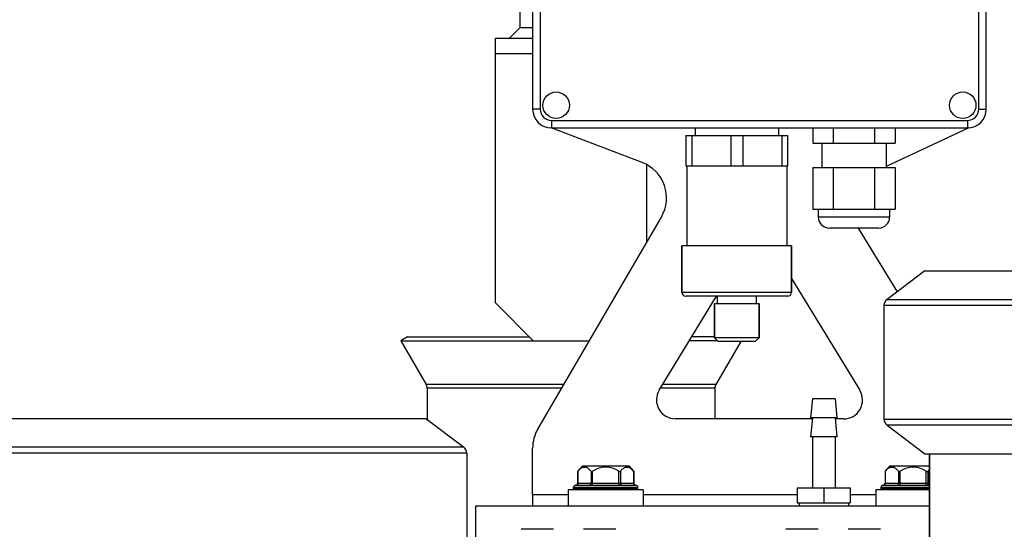
# Model space of a CAD drawing. Units: millimetres. Extents: x -1966 to 3158, y -867 to 2655.
# Drawn here: x 421 to 681, y 2389 to 2524 of the extents above; entities that cross this region are included whole.
import ezdxf

# ---------------------------------------------------------------- set-up
doc = ezdxf.new("R2010")
doc.units = ezdxf.units.MM
doc.header["$LTSCALE"] = 46.255
doc.header["$PDMODE"] = 3
doc.header["$PDSIZE"] = 0.3125
doc.layers.get('0').update_dxf_attribs({"linetype": 'CONTINUOUS'})
doc.layers.get('Defpoints').update_dxf_attribs({"linetype": 'CONTINUOUS'})
doc.layers.add('AM_5', color=3, linetype='CONTINUOUS', lineweight=25)
for name, color, linetype in [('BEZUGSACHSEN', 7, 'CONTINUOUS'), ('FASEN', 7, 'CONTINUOUS'), ('RUNDUNGEN', 7, 'CONTINUOUS'), ('SCHWEISSNAEHTE', 7, 'CONTINUOUS')]:
    doc.layers.add(name, color=color, linetype=linetype)
doc.styles.get("Standard").update_dxf_attribs({"font": 'txt', "width": 0.7})
doc.dimstyles.new('AM_DIN$0', dxfattribs={"dimtxt": 3.5, "dimasz": 2.5, "dimexe": 1, "dimexo": 1, "dimgap": 1.5, "dimtad": 1, "dimdsep": 46, "dimtxsty": 'STANDARD', "dimcen": 0, "dimclrd": 256, "dimclre": 256, "dimclrt": 2, "dimadec": 0, "dimazin": 2, "dimtp": 0.1, "dimtm": 0.1, "dimtfac": 0.71, "dimtdec": 3, "dimtmove": 0, "dimatfit": 3, "dimfxl": 1, "dimlwd": -1, "dimlwe": -1, "dimarcsym": 0})

# ---------------------------------------------------------------- blocks, each defined once
blk = doc.blocks.new('*D13')
at = {"layer": 'AM_5', "ltscale": 10, "transparency": 16777216}
for p, q in [((672.61, 2655.21), (2095.69, 2655.21)), ((2094.69, 1010.45), (2094.69, 2625.21)), ((1653.32, 980.45), (2095.69, 980.45))]:
    blk.add_line(p, q, dxfattribs=at)
for points in [[(2089.69, 2625.21), (2099.69, 2625.21), (2094.69, 2655.21)], [(2089.69, 1010.45), (2099.69, 1010.45), (2094.69, 980.45)]]:
    blk.add_solid(points, dxfattribs=at)
at = {"layer": 'Defpoints', "color": 0, "ltscale": 10, "transparency": 16777216}
for p in [(671.61, 2655.21), (2094.69, 2655.21), (1652.32, 980.45)]:
    blk.add_point(p, dxfattribs=at)
at = {"layer": 'AM_5', "color": 2, "ltscale": 10, "transparency": 16777216, "insert": (2062.19, 1817.83), "char_height": 35, "attachment_point": 5, "rotation": 90}
blk.add_mtext('1680', dxfattribs=at)

msp = doc.modelspace()

# ---------------------------------------------------------------- linework, layer by layer
at = {"color": 7, "linetype": 'Continuous'}
for p, q in [((553.317, 2521.748), (553.317, 2525.919)), ((546.767, 2448.919), (546.767, 2518.919)), ((546.767, 2518.919), (556.609, 2518.919)), ((597.109, 2493.211), (597.109, 2485.211)), ((597.109, 2493.211), (624.109, 2493.211)), ((598.712, 2493.211), (598.712, 2485.211)), ((609.005, 2493.211), (609.005, 2485.211)), ((612.212, 2493.211), (612.212, 2485.211)), ((622.505, 2493.211), (622.505, 2485.211)), ((624.109, 2485.211), (624.109, 2493.211)), ((630.697, 2495.211), (630.697, 2491.211)), ((636.153, 2495.211), (636.153, 2491.211)), ((647.065, 2495.211), (647.065, 2491.211)), ((652.521, 2495.211), (652.521, 2491.211)), ((630.697, 2491.211), (652.521, 2491.211)), ((586.767, 2485.488), (586.767, 2464.941)), ((597.109, 2485.211), (624.109, 2485.211)), ((597.359, 2485.211), (597.359, 2464.011)), ((623.859, 2485.211), (623.859, 2464.011)), ((630.697, 2484.711), (630.697, 2473.711)), ((630.697, 2484.711), (652.521, 2484.711)), ((636.153, 2484.711), (636.153, 2473.711)), ((647.065, 2484.711), (647.065, 2473.711)), ((652.521, 2484.711), (652.521, 2473.711)), ((630.697, 2473.711), (652.521, 2473.711)), ((596.109, 2451.711), (596.109, 2464.011)), ((625.109, 2464.011), (596.109, 2464.011)), ((625.109, 2451.711), (625.109, 2464.011)), ((660.371, 2457.389), (650.371, 2449.853)), ((660.371, 2457.389), (1127.172, 2457.389)), ((546.767, 2448.919), (556.767, 2438.919)), ((604.709, 2439.711), (604.709, 2448.711)), ((616.509, 2448.711), (604.709, 2448.711)), ((605.459, 2450.711), (605.459, 2448.711)), ((615.759, 2450.711), (615.759, 2448.711)), ((616.509, 2439.711), (616.509, 2448.711)), ((649.553, 2448.211), (649.553, 2418.211)), ((523.499, 2439.919), (521.767, 2438.919)), ((521.767, 2438.919), (571.596, 2438.919)), ((521.767, 2438.919), (528.449, 2427.346)), ((523.499, 2439.919), (555.767, 2439.919)), ((605.501, 2438.919), (598.076, 2438.919)), ((604.709, 2439.919), (598.687, 2439.919)), ((611.647, 2438.711), (605.085, 2427.346)), ((528.717, 2426.346), (528.717, 2418.07)), ((604.817, 2426.346), (604.817, 2418.258)), ((630.609, 2423.511), (630.109, 2418.511)), ((636.609, 2423.511), (630.609, 2423.511)), ((636.609, 2423.511), (637.109, 2418.511)), ((55.871, 2418.35), (528.346, 2418.35)), ((528.346, 2418.35), (538.346, 2410.814)), ((630.609, 2418.511), (630.109, 2413.511)), ((637.109, 2418.511), (630.109, 2418.511)), ((636.609, 2418.511), (637.109, 2413.511)), ((650.371, 2416.569), (660.371, 2409.033)), ((637.109, 2413.511), (630.109, 2413.511)), ((630.609, 2413.511), (630.609, 2400.011)), ((636.609, 2413.511), (636.609, 2400.011)), ((539.165, 2409.172), (539.165, 2379.172)), ((660.371, 2409.033), (1127.172, 2409.033)), ((661.609, 2378.211), (661.609, 2409.033)), ((582.175, 2405.711), (569.725, 2405.711)), ((582.175, 2405.711), (583.378, 2404.293)), ((661.609, 2405.711), (651.042, 2405.711)), ((566.05, 2399.511), (566.05, 2395.211)), ((585.85, 2399.511), (566.05, 2399.511)), ((567.45, 2399.711), (567.45, 2400.211)), ((584.45, 2399.711), (584.45, 2400.211)), ((585.85, 2399.511), (585.85, 2395.211)), ((626.609, 2400.011), (626.609, 2396.011)), ((626.609, 2400.011), (640.609, 2400.011)), ((633.609, 2400.011), (633.609, 2396.011)), ((640.609, 2400.011), (640.609, 2396.011)), ((647.367, 2399.511), (647.367, 2395.211)), ((661.609, 2399.511), (647.367, 2399.511)), ((648.767, 2399.711), (648.767, 2400.211)), ((556.609, 2398.211), (556.609, 2395.211)), ((541.609, 2380.211), (541.609, 2395.211)), ((541.609, 2395.211), (661.609, 2395.211)), ((626.609, 2396.011), (640.609, 2396.011)), ((627.084, 2396.011), (627.084, 2395.211)), ((640.134, 2396.011), (640.134, 2395.211)), ((562.109, 2389.043), (553.609, 2389.043)), ((578.609, 2389.043), (570.109, 2389.043)), ((632.109, 2389.043), (623.609, 2389.043)), ((648.609, 2389.043), (640.109, 2389.043))]:
    msp.add_line(p, q, dxfattribs=at)
at = {"color": 9, "linetype": 'Continuous'}
for p, q in [((546.767, 2514.919), (556.609, 2514.919)), ((650.371, 2449.853), (1134.456, 2449.853)), ((1135.247, 2448.211), (649.553, 2448.211)), ((564.849, 2427.346), (528.449, 2427.346)), ((564.266, 2426.346), (528.717, 2426.346)), ((604.817, 2426.346), (590.399, 2426.346)), ((605.085, 2427.346), (591.01, 2427.346)), ((649.553, 2418.211), (1135.247, 2418.211)), ((1134.456, 2416.569), (650.371, 2416.569)), ((45.871, 2410.814), (538.346, 2410.814)), ((539.165, 2409.172), (45.053, 2409.172)), ((556.609, 2398.211), (566.05, 2398.211)), ((585.85, 2398.211), (626.609, 2398.211)), ((640.609, 2398.211), (647.367, 2398.211))]:
    msp.add_line(p, q, dxfattribs=at)
at = {"color": 7, "linetype": 'Continuous'}
for centre, radius, start, end in [((526.717, 2426.346), 2, 0, 30), ((606.817, 2426.346), 2, 150, 180), ((575.95, 2399.211), 9, 133.76174, 144.90797), ((657.267, 2399.211), 9, 133.76174, 144.90797)]:
    msp.add_arc(centre, radius, start, end, dxfattribs=at)
at = {"layer": 'BEZUGSACHSEN', "color": 7, "linetype": 'Continuous'}
for p, q in [((599.609, 2495.211), (599.609, 2493.211)), ((621.609, 2495.211), (621.609, 2493.211)), ((633.109, 2491.211), (633.109, 2484.711)), ((650.109, 2491.211), (650.109, 2484.711)), ((632.184, 2473.711), (632.184, 2471.636)), ((651.034, 2473.711), (651.034, 2471.636)), ((648.109, 2468.711), (635.109, 2468.711)), ((661.609, 2409.033), (661.609, 2378.211))]:
    msp.add_line(p, q, dxfattribs=at)
at = {"layer": 'BEZUGSACHSEN', "color": 9, "linetype": 'Continuous'}
msp.add_line((651.034, 2471.636), (632.184, 2471.636), dxfattribs=at)
at = {"layer": 'BEZUGSACHSEN', "color": 7, "linetype": 'Continuous'}
for centre in [(562.835, 2501.211), (670.383, 2501.211)]:
    msp.add_circle(centre, 3.5, dxfattribs=at)
for centre, start, end in [((635.109, 2471.636), 180, 270), ((648.109, 2471.636), 270, 360)]:
    msp.add_arc(centre, 2.925, start, end, dxfattribs=at)
at = {"layer": 'FASEN', "color": 7, "linetype": 'Continuous'}
for p, q in [((604.709, 2448.711), (604.709, 2439.711)), ((616.509, 2448.711), (616.509, 2439.711)), ((616.509, 2439.711), (604.709, 2439.711)), ((605.709, 2438.711), (604.709, 2439.711)), ((615.509, 2438.711), (605.709, 2438.711)), ((615.509, 2438.711), (616.509, 2439.711))]:
    msp.add_line(p, q, dxfattribs=at)
at = {"layer": 'RUNDUNGEN', "color": 7, "linetype": 'Continuous'}
for p, q in [((556.609, 2650.211), (556.609, 2500.211)), ((676.609, 2500.211), (676.609, 2650.211)), ((585.604, 2486.024), (561.537, 2495.214)), ((561.609, 2495.211), (671.609, 2495.211)), ((671.973, 2495.227), (650.109, 2485.032)), ((557.97, 2415.546), (590.676, 2471.646)), ((642.729, 2468.711), (653.021, 2451.85)), ((596.109, 2464.011), (596.109, 2451.711)), ((625.109, 2464.011), (625.109, 2451.711)), ((625.109, 2455.352), (643.133, 2425.826)), ((590.112, 2425.874), (605.275, 2450.711)), ((624.109, 2450.711), (597.109, 2450.711)), ((630.581, 2418.23), (594.374, 2418.269)), ((638.86, 2418.221), (636.638, 2418.223)), ((556.609, 2398.211), (556.609, 2410.509)), ((568.522, 2404.293), (568.527, 2404.3)), ((568.522, 2404.293), (568.522, 2401.211)), ((583.373, 2404.3), (583.378, 2404.293)), ((583.378, 2404.293), (583.378, 2401.211)), ((649.839, 2404.293), (649.844, 2404.3)), ((649.839, 2404.293), (649.839, 2401.211)), ((567.45, 2399.711), (567.45, 2400.211)), ((567.95, 2400.711), (583.95, 2400.711)), ((584.45, 2399.711), (584.45, 2400.211)), ((648.767, 2399.711), (648.767, 2400.211)), ((649.267, 2400.711), (661.609, 2400.711))]:
    msp.add_line(p, q, dxfattribs=at)
at = {"layer": 'RUNDUNGEN', "color": 9, "linetype": 'Continuous'}
for p, q in [((558.609, 2650.211), (558.609, 2500.211)), ((674.609, 2500.211), (674.609, 2650.211)), ((558.609, 2500.211), (556.609, 2500.211)), ((674.609, 2500.211), (676.609, 2500.211)), ((561.609, 2497.211), (561.609, 2495.211)), ((561.609, 2497.211), (671.609, 2497.211)), ((671.609, 2497.211), (671.609, 2495.211)), ((625.109, 2451.711), (596.109, 2451.711)), ((568.589, 2404.383), (568.589, 2401.211)), ((572.053, 2404.383), (572.053, 2401.211)), ((572.486, 2400.711), (572.486, 2404.383)), ((579.414, 2400.711), (579.414, 2404.383)), ((579.847, 2404.383), (579.847, 2401.211)), ((583.311, 2404.383), (583.311, 2401.211)), ((649.906, 2404.383), (649.906, 2401.211)), ((653.37, 2404.383), (653.37, 2401.211)), ((653.803, 2400.711), (653.803, 2404.383)), ((660.732, 2400.711), (660.732, 2404.383)), ((661.165, 2404.383), (661.165, 2401.211)), ((567.45, 2400.211), (584.45, 2400.211)), ((584.45, 2399.711), (567.45, 2399.711)), ((568.522, 2401.211), (583.378, 2401.211)), ((648.767, 2400.211), (661.609, 2400.211)), ((661.609, 2399.711), (648.767, 2399.711)), ((649.839, 2401.211), (661.609, 2401.211))]:
    msp.add_line(p, q, dxfattribs=at)
at = {"layer": 'RUNDUNGEN', "color": 7, "linetype": 'Continuous'}
for centre, radius, start, end in [((561.609, 2500.211), 5, 180, 270), ((671.609, 2500.211), 5, 270, 360), ((582.037, 2476.682), 10, 329.758, 69.10086), ((597.109, 2451.711), 1, 180, 270), ((624.109, 2451.711), 1, 270, 360), ((651.609, 2448.211), 2.056, 127, 180), ((594.379, 2423.269), 5, 148.59473, 269.93791), ((638.865, 2423.221), 5, 269.93791, 31.40204), ((651.609, 2418.211), 2.056, 180, 233), ((566.609, 2410.509), 10, 149.758, 180), ((537.109, 2409.172), 2.056, 0, 53), ((579.554, 2396.198), 13.683, 143.26146, 143.69709), ((575.95, 2399.211), 9, 133.76174, 144.90777), ((575.95, 2399.211), 6.225, 56.18683, 123.81317), ((575.95, 2399.211), 9, 35.09223, 46.23826), ((572.305, 2396.168), 13.735, 36.30594, 36.73778), ((660.872, 2396.198), 13.683, 143.26146, 143.69709), ((657.267, 2399.211), 9, 133.76174, 144.90777), ((657.267, 2399.211), 6.225, 56.18683, 123.81317), ((567.95, 2400.211), 0.5, 90, 180), ((567.95, 2399.711), 0.5, 180, 203.78063), ((568.022, 2401.211), 0.5, 270.00176, 360), ((583.878, 2401.211), 0.5, 180, 269.99824), ((583.95, 2400.211), 0.5, 0, 90), ((583.95, 2399.711), 0.5, 336.21937, 360), ((649.267, 2400.211), 0.5, 90, 180), ((649.267, 2399.711), 0.5, 180, 203.78063), ((649.339, 2401.211), 0.5, 270.00176, 360)]:
    msp.add_arc(centre, radius, start, end, dxfattribs=at)
at = {"layer": 'RUNDUNGEN', "color": 9, "linetype": 'Continuous'}
for centre, start, end in [((561.609, 2500.211), 180, 270), ((671.609, 2500.211), 270, 360)]:
    msp.add_arc(centre, 3, start, end, dxfattribs=at)
at = {"layer": 'RUNDUNGEN', "color": 7, "linetype": 'Continuous'}
for points, knots in [([(571.143, 2405.215), (570.941, 2405.326), (570.499, 2405.478), (569.784, 2405.395), (569.12, 2405.007), (568.759, 2404.612), (568.589, 2404.383)], [0, 0, 0, 0, 0.2344051, 0.4613404, 0.7099872, 1, 1, 1, 1]), ([(572.053, 2404.383), (571.986, 2404.474), (571.726, 2404.794), (571.406, 2405.071), (571.143, 2405.215)], [0, 0, 0, 0, 0.273522, 1, 1, 1, 1]), ([(572.053, 2404.383), (572.073, 2404.357), (572.127, 2404.308), (572.243, 2404.284), (572.369, 2404.314), (572.448, 2404.357), (572.486, 2404.383)], [0, 0, 0, 0, 0.2066179, 0.4391179, 0.7099569, 1, 1, 1, 1]), ([(579.414, 2404.383), (579.453, 2404.357), (579.532, 2404.314), (579.658, 2404.284), (579.773, 2404.308), (579.828, 2404.357), (579.847, 2404.383)], [0, 0, 0, 0, 0.2901096, 0.561024, 0.7934276, 1, 1, 1, 1]), ([(580.757, 2405.215), (580.674, 2405.169), (580.326, 2404.946), (580.038, 2404.638), (579.847, 2404.383)], [0, 0, 0, 0, 0.2289563, 1, 1, 1, 1]), ([(583.311, 2404.383), (583.141, 2404.612), (582.78, 2405.007), (582.116, 2405.395), (581.402, 2405.478), (580.959, 2405.326), (580.757, 2405.215)], [0, 0, 0, 0, 0.2900128, 0.5386596, 0.7655949, 1, 1, 1, 1]), ([(652.461, 2405.215), (652.259, 2405.326), (651.816, 2405.478), (651.101, 2405.395), (650.438, 2405.007), (650.077, 2404.612), (649.906, 2404.383)], [0, 0, 0, 0, 0.2344051, 0.4613404, 0.7099872, 1, 1, 1, 1]), ([(653.37, 2404.383), (653.303, 2404.474), (653.043, 2404.794), (652.723, 2405.071), (652.461, 2405.215)], [0, 0, 0, 0, 0.273522, 1, 1, 1, 1]), ([(653.37, 2404.383), (653.39, 2404.357), (653.444, 2404.308), (653.56, 2404.284), (653.686, 2404.314), (653.765, 2404.357), (653.803, 2404.383)], [0, 0, 0, 0, 0.2066179, 0.4391179, 0.7099569, 1, 1, 1, 1]), ([(660.732, 2404.383), (660.77, 2404.357), (660.849, 2404.314), (660.975, 2404.284), (661.09, 2404.308), (661.145, 2404.357), (661.165, 2404.383)], [0, 0, 0, 0, 0.2901096, 0.561024, 0.7934276, 1, 1, 1, 1]), ([(661.608, 2404.878), (661.569, 2404.842), (661.409, 2404.688), (661.265, 2404.518), (661.165, 2404.383)], [0, 0, 0, 0, 0.2389575, 1, 1, 1, 1])]:
    msp.add_open_spline(points, degree=3, knots=knots, dxfattribs=at)
at = {"layer": 'RUNDUNGEN', "color": 9, "linetype": 'Continuous'}
for points in [[(568.156, 2400.711), (568.213, 2400.711), (568.33, 2400.739), (568.524, 2400.891), (568.589, 2401.086), (568.589, 2401.211)], [(571.62, 2400.711), (571.677, 2400.711), (571.794, 2400.739), (571.988, 2400.891), (572.053, 2401.086), (572.053, 2401.211)], [(580.28, 2400.711), (580.224, 2400.711), (580.106, 2400.739), (579.912, 2400.891), (579.847, 2401.086), (579.847, 2401.211)], [(583.744, 2400.711), (583.688, 2400.711), (583.57, 2400.739), (583.376, 2400.891), (583.311, 2401.086), (583.311, 2401.211)], [(649.473, 2400.711), (649.53, 2400.711), (649.647, 2400.739), (649.841, 2400.891), (649.906, 2401.086), (649.906, 2401.211)], [(652.937, 2400.711), (652.994, 2400.711), (653.111, 2400.739), (653.305, 2400.891), (653.37, 2401.086), (653.37, 2401.211)], [(661.598, 2400.711), (661.541, 2400.711), (661.424, 2400.739), (661.23, 2400.891), (661.165, 2401.086), (661.165, 2401.211)]]:
    msp.add_open_spline(points, degree=3, knots=[0, 0, 0, 0, 0.2351396, 0.4805278, 1, 1, 1, 1], dxfattribs=at)
at = {"layer": 'SCHWEISSNAEHTE', "color": 7, "linetype": 'Continuous'}
for q in [(550.489, 2518.919), (556.609, 2521.748)]:
    msp.add_line((553.317, 2521.748), q, dxfattribs=at)

# ---------------------------------------------------------------- dimensions: what is measured, and where the dimension line sits
at = {"layer": 'AM_5', "ltscale": 10}
dim = msp.add_linear_dim(base=(2094.693, 2655.211), p1=(1652.322, 980.446), p2=(671.609, 2655.211), angle=90, text='1680', dimstyle='AM_DIN$0', override={"dimtxt": 35, "dimasz": 30, "dimgap": 15, "dimsah": 1}, dxfattribs=at)
dim.commit()
dim.dimension.update_dxf_attribs({"geometry": '*D13', "text_midpoint": (2094.693, 1817.829), "dimtype": 160})

doc.saveas('drawing.dxf')
